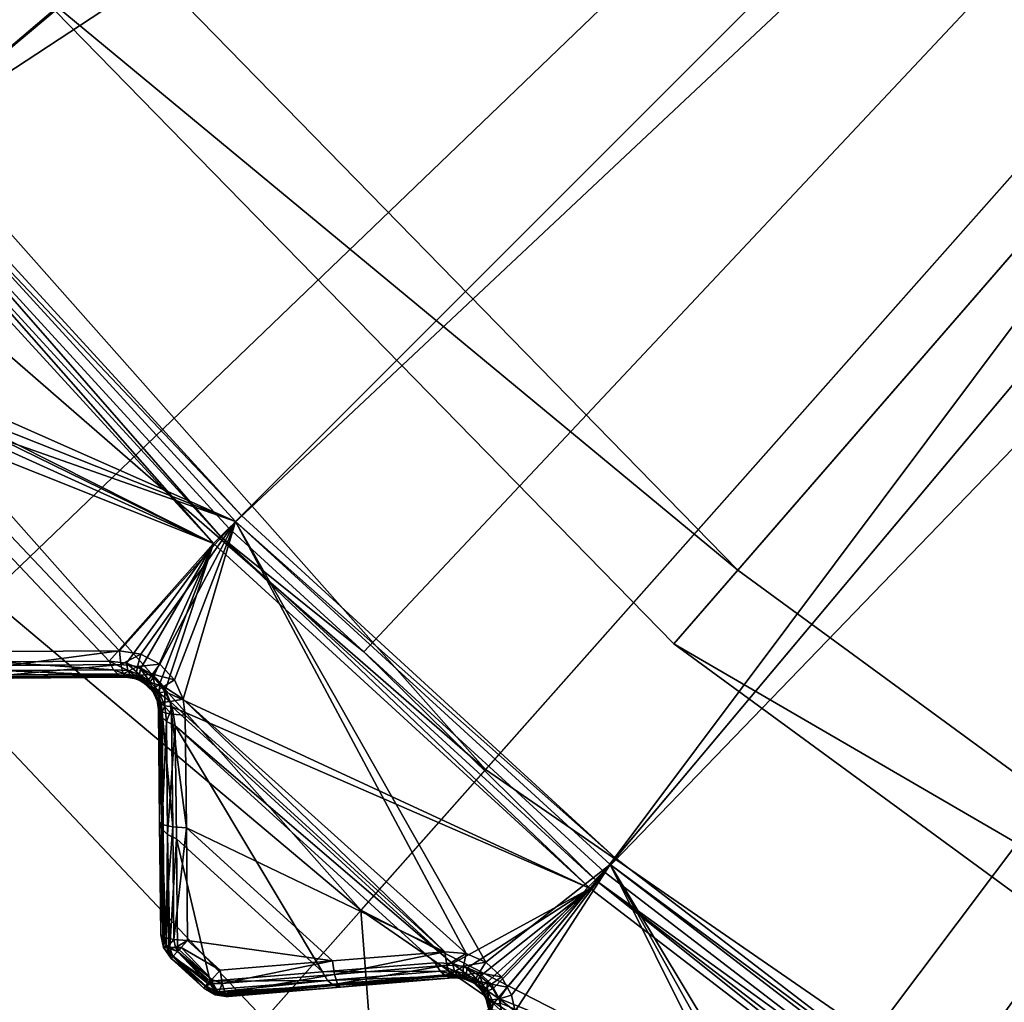
# Model space of a CAD drawing. Extents: x -25 to 25, y -112 to 25.
# Drawn here: x -13 to -10, y -14 to -11 of the extents above; entities that cross this region are included whole.
import ezdxf

# ---------------------------------------------------------------- set-up
doc = ezdxf.new("R2010")
doc.units = 0
for name, color, linetype in [('L2', 7, 'CONTINUOUS'), ('L3', 7, 'CONTINUOUS'), ('L4', 7, 'CONTINUOUS'), ('L5', 7, 'CONTINUOUS')]:
    doc.layers.add(name, color=color, linetype=linetype)

msp = doc.modelspace()

# ---------------------------------------------------------------- linework, layer by layer
at = {"layer": 'L2', "color": 7}
for points in [[(-13.68708, -11.48483, 100.9966), (-14.63597, -10.24822, 100.9966), (0, 0, 100.9966)], [(0, 0, 100.9966), (-12.63403, -12.63403, 100.9966), (-13.68708, -11.48483, 100.9966)], [(0, 0, 100.9966), (-11.48483, -13.68708, 100.9966), (-12.63403, -12.63403, 100.9966)], [(-10.24822, -14.63597, 100.9966), (-11.48483, -13.68708, 100.9966), (0, 0, 100.9966)], [(-13.80537, -11.42103, 131.0364), (-6.905787, -5.712964, 131.2774), (-14.68107, -10.2798, 131.0364)], [(-13.80537, -11.42103, 131.0364), (-13.72926, -11.52022, 131.0364), (-6.905787, -5.712964, 131.2774)], [(-6.905787, -5.712964, 131.2774), (-13.72926, -11.52022, 131.0364), (-6.135308, -6.53344, 131.2774)], [(-12.67297, -12.67297, 131.0364), (-6.135308, -6.53344, 131.2774), (-13.72926, -11.52022, 131.0364)], [(-12.67297, -12.67297, 131.0364), (-12.25802, -13.05319, 131.0364), (-6.135308, -6.53344, 131.2774)], [(-12.25802, -13.05319, 131.0364), (-11.52022, -13.72926, 131.0364), (-6.135308, -6.53344, 131.2774)], [(-6.135308, -6.53344, 131.2774), (-11.52022, -13.72926, 131.0364), (-5.268072, -7.250879, 131.2774)], [(-11.52022, -13.72926, 131.0364), (-10.52781, -14.49077, 131.0364), (-5.268072, -7.250879, 131.2774)], [(-5.268072, -7.250879, 131.2774), (-10.52781, -14.49077, 131.0364), (-10.2798, -14.68107, 131.0364)], [(-12.63403, -12.63403, 100.9966), (-13.70691, -11.50146, 101), (-13.68708, -11.48483, 100.9966)], [(-12.65233, -12.65233, 101), (-13.77579, -12.15512, 101.1282), (-13.70691, -11.50146, 101)], [(-13.72926, -11.52022, 131.0364), (-13.7571, -11.54357, 131.0282), (-12.69866, -12.69866, 131.0282)], [(-13.72926, -11.52022, 131.0364), (-12.69866, -12.69866, 131.0282), (-12.67297, -12.67297, 131.0364)], [(-12.63403, -12.63403, 100.9966), (-12.65233, -12.65233, 101), (-13.70691, -11.50146, 101)], [(-12.72043, -12.72043, 131.0072), (-13.7571, -11.54357, 131.0282), (-13.78068, -11.56337, 131.0072)], [(-12.72043, -12.72043, 131.0072), (-12.69866, -12.69866, 131.0282), (-13.7571, -11.54357, 131.0282)], [(-13.78068, -11.56337, 131.0072), (-13.82224, -12.16482, 130.5836), (-12.72043, -12.72043, 131.0072)], [(-12.65233, -12.65233, 101), (-13.75362, -12.21585, 101.1346), (-13.77579, -12.15512, 101.1282)], [(-13.82224, -12.16482, 130.5836), (-13.80754, -12.18818, 130.5792), (-12.72043, -12.72043, 131.0072)], [(-12.72043, -12.72043, 131.0072), (-13.80754, -12.18818, 130.5792), (-13.78901, -12.23688, 130.5608)], [(-13.75049, -12.26609, 101.1429), (-13.75362, -12.21585, 101.1346), (-12.65233, -12.65233, 101)], [(-12.72043, -12.72043, 131.0072), (-13.78901, -12.23688, 130.5608), (-13.78395, -12.29594, 130.5253)], [(-12.65233, -12.65233, 101), (-13.00918, -13.04968, 101.1429), (-13.75049, -12.26609, 101.1429)], [(-13.75049, -12.26609, 101.1429), (-13.00918, -13.04968, 101.1429), (-13.35559, -13.05264, 101.2094)], [(-13.78395, -12.29594, 130.5253), (-13.3883, -13.08398, 130.2766), (-13.04083, -13.08143, 130.5253)], [(-13.78395, -12.29594, 130.5253), (-13.04083, -13.08143, 130.5253), (-12.72043, -12.72043, 131.0072)], [(-11.48483, -13.68708, 100.9966), (-12.65233, -12.65233, 101), (-12.63403, -12.63403, 100.9966)], [(-12.65233, -12.65233, 101), (-12.94402, -13.06, 101.1326), (-13.00918, -13.04968, 101.1429)], [(-12.88518, -13.09134, 101.1275), (-12.94402, -13.06, 101.1326), (-12.65233, -12.65233, 101)], [(-12.84048, -13.13931, 101.1282), (-12.88518, -13.09134, 101.1275), (-12.65233, -12.65233, 101)], [(-12.84048, -13.13931, 101.1282), (-12.65233, -12.65233, 101), (-12.81389, -13.19823, 101.1346)], [(-11.94416, -13.98028, 101.1326), (-12.81389, -13.19823, 101.1346), (-12.65233, -12.65233, 101)], [(-12.67297, -12.67297, 131.0364), (-12.69866, -12.69866, 131.0282), (-12.25802, -13.05319, 131.0364)], [(-11.94416, -13.98028, 101.1326), (-12.65233, -12.65233, 101), (-11.88316, -14.00719, 101.1275)], [(-11.88316, -14.00719, 101.1275), (-12.65233, -12.65233, 101), (-11.50146, -13.70691, 101)], [(-11.48483, -13.68708, 100.9966), (-11.50146, -13.70691, 101), (-12.65233, -12.65233, 101)], [(-11.56337, -13.78068, 131.0072), (-12.69866, -12.69866, 131.0282), (-12.72043, -12.72043, 131.0072)], [(-12.25802, -13.05319, 131.0364), (-12.69866, -12.69866, 131.0282), (-11.54357, -13.7571, 131.0282)], [(-11.56337, -13.78068, 131.0072), (-11.54357, -13.7571, 131.0282), (-12.69866, -12.69866, 131.0282)], [(-13.04083, -13.08143, 130.5253), (-12.98766, -13.08821, 130.558), (-12.72043, -12.72043, 131.0072)], [(-12.72043, -12.72043, 131.0072), (-12.98766, -13.08821, 130.558), (-12.94481, -13.10509, 130.5762)], [(-12.72043, -12.72043, 131.0072), (-12.94481, -13.10509, 130.5762), (-12.90562, -13.13242, 130.5842)], [(-12.88609, -13.15241, 130.5836), (-12.72043, -12.72043, 131.0072), (-12.90562, -13.13242, 130.5842)], [(-12.8697, -13.17461, 130.5792), (-12.72043, -12.72043, 131.0072), (-12.88609, -13.15241, 130.5836)], [(-12.8697, -13.17461, 130.5792), (-11.56337, -13.78068, 131.0072), (-12.72043, -12.72043, 131.0072)], [(-13.00918, -13.04968, 101.1429), (-13.35171, -13.09471, 101.2275), (-13.35559, -13.05264, 101.2094)], [(-13.00534, -13.09164, 101.161), (-13.35171, -13.09471, 101.2275), (-13.00918, -13.04968, 101.1429)], [(-12.94402, -13.06, 101.1326), (-13.00534, -13.09164, 101.161), (-13.00918, -13.04968, 101.1429)], [(-12.94402, -13.06, 101.1326), (-12.95439, -13.09834, 101.1519), (-13.00534, -13.09164, 101.161)], [(-12.88518, -13.09134, 101.1275), (-12.95439, -13.09834, 101.1519), (-12.94402, -13.06, 101.1326)], [(-12.25802, -13.05319, 131.0364), (-11.54357, -13.7571, 131.0282), (-11.52022, -13.72926, 131.0364)], [(-13.02764, -13.10811, 130.5072), (-13.04083, -13.08143, 130.5253), (-13.3883, -13.08398, 130.2766)], [(-13.3883, -13.08398, 130.2766), (-13.375, -13.11099, 130.2585), (-13.02764, -13.10811, 130.5072)], [(-13.00534, -13.09164, 101.161), (-13.34474, -13.12408, 101.2621), (-13.35171, -13.09471, 101.2275)], [(-12.99846, -13.12091, 101.1956), (-13.34474, -13.12408, 101.2621), (-13.00534, -13.09164, 101.161)], [(-13.04083, -13.08143, 130.5253), (-13.02764, -13.10811, 130.5072), (-12.98352, -13.11085, 130.5384)], [(-13.04083, -13.08143, 130.5253), (-12.98352, -13.11085, 130.5384), (-12.98766, -13.08821, 130.558)], [(-12.95439, -13.09834, 101.1519), (-12.99846, -13.12091, 101.1956), (-13.00534, -13.09164, 101.161)], [(-12.95439, -13.09834, 101.1519), (-12.95917, -13.12561, 101.1863), (-12.99846, -13.12091, 101.1956)], [(-12.98766, -13.08821, 130.558), (-12.98352, -13.11085, 130.5384), (-12.94785, -13.12324, 130.5558)], [(-12.98766, -13.08821, 130.558), (-12.94785, -13.12324, 130.5558), (-12.94481, -13.10509, 130.5762)], [(-12.90815, -13.12223, 101.1474), (-12.95917, -13.12561, 101.1863), (-12.95439, -13.09834, 101.1519)], [(-12.88518, -13.09134, 101.1275), (-12.90815, -13.12223, 101.1474), (-12.95439, -13.09834, 101.1519)], [(-12.84048, -13.13931, 101.1282), (-12.90815, -13.12223, 101.1474), (-12.88518, -13.09134, 101.1275)], [(-13.02764, -13.10811, 130.5072), (-13.375, -13.11099, 130.2585), (-13.00997, -13.12545, 130.4826)], [(-13.375, -13.11099, 130.2585), (-13.3571, -13.12857, 130.234), (-13.00997, -13.12545, 130.4826)], [(-13.00997, -13.12545, 130.4826), (-13.3571, -13.12857, 130.234), (-12.98999, -13.13135, 130.4546)], [(-13.3571, -13.12857, 130.234), (-13.33681, -13.13456, 130.2059), (-12.98999, -13.13135, 130.4546)], [(-12.99846, -13.12091, 101.1956), (-13.33616, -13.13455, 101.306), (-13.34474, -13.12408, 101.2621)], [(-13.33681, -13.13456, 130.2059), (-13.33616, -13.13455, 101.306), (-12.98999, -13.13135, 130.4546)], [(-12.98999, -13.13135, 101.2395), (-13.33616, -13.13455, 101.306), (-12.99846, -13.12091, 101.1956)], [(-12.98999, -13.13135, 130.4546), (-13.33616, -13.13455, 101.306), (-12.98999, -13.13135, 101.2395)], [(-13.02764, -13.10811, 130.5072), (-13.00997, -13.12545, 130.4826), (-12.9752, -13.12683, 130.5141)], [(-13.02764, -13.10811, 130.5072), (-12.9752, -13.12683, 130.5141), (-12.98352, -13.11085, 130.5384)], [(-13.00997, -13.12545, 130.4826), (-12.98999, -13.13135, 130.4546), (-12.96346, -13.13468, 130.4873)], [(-13.00997, -13.12545, 130.4826), (-12.96346, -13.13468, 130.4873), (-12.9752, -13.12683, 130.5141)], [(-12.98999, -13.13135, 101.2395), (-12.99846, -13.12091, 101.1956), (-12.95917, -13.12561, 101.1863)], [(-12.95917, -13.12561, 101.1863), (-12.95743, -13.13648, 101.2291), (-12.98999, -13.13135, 101.2395)], [(-12.98999, -13.13135, 130.4546), (-12.98999, -13.13135, 101.2395), (-12.96346, -13.13468, 130.4873)], [(-12.96346, -13.13468, 130.4873), (-12.98999, -13.13135, 101.2395), (-12.95743, -13.13648, 101.2291)], [(-12.98352, -13.11085, 130.5384), (-12.9752, -13.12683, 130.5141), (-12.94692, -13.13622, 130.5316)], [(-12.98352, -13.11085, 130.5384), (-12.94692, -13.13622, 130.5316), (-12.94785, -13.12324, 130.5558)], [(-12.9752, -13.12683, 130.5141), (-12.96346, -13.13468, 130.4873), (-12.94209, -13.14307, 130.5055)], [(-12.9752, -13.12683, 130.5141), (-12.94209, -13.14307, 130.5055), (-12.94692, -13.13622, 130.5316)], [(-12.90815, -13.12223, 101.1474), (-12.9234, -13.14384, 101.1817), (-12.95917, -13.12561, 101.1863)], [(-12.9234, -13.14384, 101.1817), (-12.94051, -13.14549, 101.2262), (-12.95917, -13.12561, 101.1863)], [(-12.95917, -13.12561, 101.1863), (-12.94051, -13.14549, 101.2262), (-12.95743, -13.13648, 101.2291)], [(-12.94481, -13.10509, 130.5762), (-12.94785, -13.12324, 130.5558), (-12.91546, -13.145, 130.5635)], [(-12.94785, -13.12324, 130.5558), (-12.94692, -13.13622, 130.5316), (-12.92124, -13.15327, 130.5394)], [(-12.94785, -13.12324, 130.5558), (-12.92124, -13.15327, 130.5394), (-12.91546, -13.145, 130.5635)], [(-12.94481, -13.10509, 130.5762), (-12.91546, -13.145, 130.5635), (-12.90562, -13.13242, 130.5842)], [(-12.87332, -13.15975, 101.1481), (-12.9234, -13.14384, 101.1817), (-12.90815, -13.12223, 101.1474)], [(-12.84048, -13.13931, 101.1282), (-12.87332, -13.15975, 101.1481), (-12.90815, -13.12223, 101.1474)], [(-12.96346, -13.13468, 130.4873), (-12.95743, -13.13648, 101.2291), (-12.94209, -13.14307, 130.5055)], [(-12.94209, -13.14307, 130.5055), (-12.95743, -13.13648, 101.2291), (-12.94002, -13.14451, 130.5063)], [(-12.94002, -13.14451, 130.5063), (-12.95743, -13.13648, 101.2291), (-12.94051, -13.14549, 101.2262)], [(-12.94692, -13.13622, 130.5316), (-12.94209, -13.14307, 130.5055), (-12.94002, -13.14451, 130.5063)], [(-12.94692, -13.13622, 130.5316), (-12.94002, -13.14451, 130.5063), (-12.92124, -13.15327, 130.5394)], [(-12.9234, -13.14384, 101.1817), (-12.92804, -13.15212, 101.224), (-12.94051, -13.14549, 101.2262)], [(-12.94002, -13.14451, 130.5063), (-12.94051, -13.14549, 101.2262), (-12.92804, -13.15212, 101.224)], [(-12.92804, -13.15212, 101.224), (-12.90573, -13.17607, 101.2248), (-12.94002, -13.14451, 130.5063)], [(-12.92256, -13.15667, 130.5135), (-12.94002, -13.14451, 130.5063), (-12.91283, -13.16662, 130.5129)], [(-12.91283, -13.16662, 130.5129), (-12.94002, -13.14451, 130.5063), (-12.90573, -13.17607, 101.2248)], [(-12.94002, -13.14451, 130.5063), (-12.92256, -13.15667, 130.5135), (-12.92124, -13.15327, 130.5394)], [(-12.89653, -13.17283, 101.1825), (-12.92804, -13.15212, 101.224), (-12.9234, -13.14384, 101.1817)], [(-12.89653, -13.17283, 101.1825), (-12.90573, -13.17607, 101.2248), (-12.92804, -13.15212, 101.224)], [(-12.87332, -13.15975, 101.1481), (-12.89653, -13.17283, 101.1825), (-12.9234, -13.14384, 101.1817)], [(-12.92124, -13.15327, 130.5394), (-12.92256, -13.15667, 130.5135), (-12.91283, -13.16662, 130.5129)], [(-12.91546, -13.145, 130.5635), (-12.92124, -13.15327, 130.5394), (-12.90867, -13.1662, 130.5388)], [(-12.92124, -13.15327, 130.5394), (-12.91283, -13.16662, 130.5129), (-12.90867, -13.1662, 130.5388)], [(-12.90562, -13.13242, 130.5842), (-12.91546, -13.145, 130.5635), (-12.89955, -13.16135, 130.5629)], [(-12.91546, -13.145, 130.5635), (-12.90867, -13.1662, 130.5388), (-12.89955, -13.16135, 130.5629)], [(-12.89955, -13.16135, 130.5629), (-12.90867, -13.1662, 130.5388), (-12.89841, -13.18077, 130.5346)], [(-12.90562, -13.13242, 130.5842), (-12.89955, -13.16135, 130.5629), (-12.88609, -13.15241, 130.5836)], [(-12.88609, -13.15241, 130.5836), (-12.89955, -13.16135, 130.5629), (-12.88646, -13.17972, 130.5587)], [(-12.89955, -13.16135, 130.5629), (-12.89841, -13.18077, 130.5346), (-12.88646, -13.17972, 130.5587)], [(-12.85332, -13.20606, 101.1537), (-12.89653, -13.17283, 101.1825), (-12.87332, -13.15975, 101.1481)], [(-12.88609, -13.15241, 130.5836), (-12.88646, -13.17972, 130.5587), (-12.8697, -13.17461, 130.5792)], [(-12.81389, -13.19823, 101.1346), (-12.87332, -13.15975, 101.1481), (-12.84048, -13.13931, 101.1282)], [(-12.81389, -13.19823, 101.1346), (-12.85332, -13.20606, 101.1537), (-12.87332, -13.15975, 101.1481)], [(-12.90867, -13.1662, 130.5388), (-12.91283, -13.16662, 130.5129), (-12.90468, -13.17769, 130.5085)], [(-12.91283, -13.16662, 130.5129), (-12.90573, -13.17607, 101.2248), (-12.90468, -13.17769, 130.5085)], [(-12.90867, -13.1662, 130.5388), (-12.90468, -13.17769, 130.5085), (-12.89841, -13.18077, 130.5346)], [(-12.90358, -13.18084, 101.2259), (-12.90573, -13.17607, 101.2248), (-12.89653, -13.17283, 101.1825)], [(-12.90468, -13.17769, 130.5085), (-12.90573, -13.17607, 101.2248), (-12.90327, -13.18071, 130.5061)], [(-12.90573, -13.17607, 101.2248), (-12.90358, -13.18084, 101.2259), (-12.90327, -13.18071, 130.5061)], [(-12.89841, -13.18077, 130.5346), (-12.90468, -13.17769, 130.5085), (-12.90327, -13.18071, 130.5061)], [(-12.88136, -13.20865, 101.1882), (-12.90358, -13.18084, 101.2259), (-12.89653, -13.17283, 101.1825)], [(-12.90327, -13.18071, 130.5061), (-12.90358, -13.18084, 101.2259), (-12.89246, -13.2055, 101.2312)], [(-12.88136, -13.20865, 101.1882), (-12.89246, -13.2055, 101.2312), (-12.90358, -13.18084, 101.2259)], [(-12.90327, -13.18071, 130.5061), (-12.89246, -13.2055, 101.2312), (-12.89371, -13.20122, 130.4901)], [(-12.89841, -13.18077, 130.5346), (-12.90327, -13.18071, 130.5061), (-12.88565, -13.21193, 130.5168)], [(-12.88565, -13.21193, 130.5168), (-12.90327, -13.18071, 130.5061), (-12.89371, -13.20122, 130.4901)], [(-12.88646, -13.17972, 130.5587), (-12.89841, -13.18077, 130.5346), (-12.88565, -13.21193, 130.5168)], [(-12.85332, -13.20606, 101.1537), (-12.88136, -13.20865, 101.1882), (-12.89653, -13.17283, 101.1825)], [(-12.8697, -13.17461, 130.5792), (-12.88646, -13.17972, 130.5587), (-12.86983, -13.21901, 130.5411)], [(-12.88646, -13.17972, 130.5587), (-12.88565, -13.21193, 130.5168), (-12.86983, -13.21901, 130.5411)], [(-12.8697, -13.17461, 130.5792), (-12.86983, -13.21901, 130.5411), (-12.84763, -13.22182, 130.5608)], [(-12.84763, -13.22182, 130.5608), (-11.56337, -13.78068, 131.0072), (-12.8697, -13.17461, 130.5792)], [(-12.89371, -13.20122, 130.4901), (-12.89246, -13.2055, 101.2312), (-12.88907, -13.23042, 130.4546)], [(-12.88565, -13.21193, 130.5168), (-12.89371, -13.20122, 130.4901), (-12.88907, -13.23042, 130.4546)], [(-12.89246, -13.2055, 101.2312), (-12.88907, -13.23042, 101.2395), (-12.88907, -13.23042, 130.4546)], [(-12.87847, -13.2387, 101.1956), (-12.88907, -13.23042, 101.2395), (-12.89246, -13.2055, 101.2312)], [(-12.87847, -13.2387, 101.1956), (-12.89246, -13.2055, 101.2312), (-12.88136, -13.20865, 101.1882)], [(-12.88907, -13.23042, 130.4546), (-12.8828, -13.25029, 130.4826), (-12.88565, -13.21193, 130.5168)], [(-12.86983, -13.21901, 130.5411), (-12.88565, -13.21193, 130.5168), (-12.8828, -13.25029, 130.4826)], [(-12.86983, -13.21901, 130.5411), (-12.8828, -13.25029, 130.4826), (-12.86514, -13.26763, 130.5072)], [(-12.84908, -13.24504, 101.161), (-12.88136, -13.20865, 101.1882), (-12.85332, -13.20606, 101.1537)], [(-12.84908, -13.24504, 101.161), (-12.87847, -13.2387, 101.1956), (-12.88136, -13.20865, 101.1882)], [(-12.84763, -13.22182, 130.5608), (-12.86983, -13.21901, 130.5411), (-12.86514, -13.26763, 130.5072)], [(-12.84763, -13.22182, 130.5608), (-12.86514, -13.26763, 130.5072), (-12.83822, -13.28034, 130.5253)], [(-12.80706, -13.24811, 101.1429), (-12.85332, -13.20606, 101.1537), (-12.81389, -13.19823, 101.1346)], [(-12.80706, -13.24811, 101.1429), (-12.84908, -13.24504, 101.161), (-12.85332, -13.20606, 101.1537)], [(-11.9856, -14.01164, 130.558), (-12.84763, -13.22182, 130.5608), (-12.83822, -13.28034, 130.5253)], [(-12.84763, -13.22182, 130.5608), (-11.9856, -14.01164, 130.558), (-11.56337, -13.78068, 131.0072)], [(-12.00991, -13.97481, 101.1429), (-12.80706, -13.24811, 101.1429), (-12.81389, -13.19823, 101.1346)], [(-12.00991, -13.97481, 101.1429), (-12.81389, -13.19823, 101.1346), (-11.94416, -13.98028, 101.1326)], [(-12.88907, -13.23042, 130.4546), (-12.88907, -13.23042, 101.2395), (-12.88587, -13.57659, 101.306)], [(-12.88587, -13.57659, 101.306), (-12.88586, -13.57724, 130.2059), (-12.88907, -13.23042, 130.4546)], [(-12.88907, -13.23042, 130.4546), (-12.88586, -13.57724, 130.2059), (-12.8828, -13.25029, 130.4826)], [(-12.88587, -13.57659, 101.306), (-12.88907, -13.23042, 101.2395), (-12.87524, -13.58498, 101.2621)], [(-12.87524, -13.58498, 101.2621), (-12.88907, -13.23042, 101.2395), (-12.87847, -13.2387, 101.1956)], [(-12.8828, -13.25029, 130.4826), (-12.88586, -13.57724, 130.2059), (-12.87951, -13.59742, 130.234)], [(-12.8828, -13.25029, 130.4826), (-12.87951, -13.59742, 130.234), (-12.86514, -13.26763, 130.5072)], [(-12.87524, -13.58498, 101.2621), (-12.87847, -13.2387, 101.1956), (-12.84575, -13.59141, 101.2275)], [(-12.84908, -13.24504, 101.161), (-12.84575, -13.59141, 101.2275), (-12.87847, -13.2387, 101.1956)], [(-12.84908, -13.24504, 101.161), (-12.80706, -13.24811, 101.1429), (-12.80362, -13.59451, 101.2094)], [(-12.80362, -13.59451, 101.2094), (-12.84575, -13.59141, 101.2275), (-12.84908, -13.24504, 101.161)], [(-12.80362, -13.59451, 101.2094), (-12.80706, -13.24811, 101.1429), (-12.00991, -13.97481, 101.1429)], [(-12.86514, -13.26763, 130.5072), (-12.87951, -13.59742, 130.234), (-12.8616, -13.61499, 130.2585)], [(-12.86514, -13.26763, 130.5072), (-12.8616, -13.61499, 130.2585), (-12.83822, -13.28034, 130.5253)], [(-12.83822, -13.28034, 130.5253), (-12.8616, -13.61499, 130.2585), (-12.83435, -13.6278, 130.2766)], [(-12.83435, -13.6278, 130.2766), (-12.38546, -14.03701, 130.2766), (-12.83822, -13.28034, 130.5253)], [(-12.83822, -13.28034, 130.5253), (-12.38546, -14.03701, 130.2766), (-12.03912, -14.00881, 130.5253)], [(-12.83822, -13.28034, 130.5253), (-12.03912, -14.00881, 130.5253), (-11.9856, -14.01164, 130.558)], [(-12.88267, -13.9226, 101.3733), (-12.88267, -13.9226, 129.9552), (-12.88587, -13.57659, 101.306)], [(-12.88587, -13.57659, 101.306), (-12.88267, -13.9226, 129.9552), (-12.88586, -13.57724, 130.2059)], [(-12.88267, -13.9226, 101.3733), (-12.88587, -13.57659, 101.306), (-12.872, -13.93111, 101.3294)], [(-12.872, -13.93111, 101.3294), (-12.88587, -13.57659, 101.306), (-12.87524, -13.58498, 101.2621)], [(-12.87951, -13.59742, 130.234), (-12.88586, -13.57724, 130.2059), (-12.88267, -13.9226, 129.9552)], [(-12.872, -13.93111, 101.3294), (-12.87524, -13.58498, 101.2621), (-12.84575, -13.59141, 101.2275)], [(-12.88267, -13.9226, 129.9552), (-12.87623, -13.94308, 129.9833), (-12.87951, -13.59742, 130.234)], [(-12.87951, -13.59742, 130.234), (-12.87623, -13.94308, 129.9833), (-12.86476, -13.95432, 129.9988)], [(-12.87951, -13.59742, 130.234), (-12.86476, -13.95432, 129.9988), (-12.8616, -13.61499, 130.2585)], [(-12.872, -13.93111, 101.3294), (-12.84575, -13.59141, 101.2275), (-12.84242, -13.93761, 101.2947)], [(-12.8616, -13.61499, 130.2585), (-12.86476, -13.95432, 129.9988), (-12.85808, -13.96087, 130.0079)], [(-12.855, -13.96231, 130.0099), (-12.83435, -13.6278, 130.2766), (-12.8616, -13.61499, 130.2585)], [(-12.8616, -13.61499, 130.2585), (-12.85808, -13.96087, 130.0079), (-12.855, -13.96231, 130.0099)], [(-12.80362, -13.59451, 101.2094), (-12.84242, -13.93761, 101.2947), (-12.84575, -13.59141, 101.2275)], [(-12.80018, -13.94075, 101.2767), (-12.84242, -13.93761, 101.2947), (-12.80362, -13.59451, 101.2094)], [(-12.35515, -14.00334, 101.2094), (-12.80018, -13.94075, 101.2767), (-12.80362, -13.59451, 101.2094)], [(-12.35515, -14.00334, 101.2094), (-12.80362, -13.59451, 101.2094), (-12.00991, -13.97481, 101.1429)], [(-12.8305, -13.97377, 130.0259), (-12.83435, -13.6278, 130.2766), (-12.855, -13.96231, 130.0099)], [(-12.8305, -13.97377, 130.0259), (-12.73031, -14.0651, 130.0259), (-12.83435, -13.6278, 130.2766)], [(-12.83435, -13.6278, 130.2766), (-12.73031, -14.0651, 130.0259), (-12.38546, -14.03701, 130.2766)], [(-10.24822, -14.63597, 100.9966), (-11.50146, -13.70691, 101), (-11.48483, -13.68708, 100.9966)], [(-11.88316, -14.00719, 101.1275), (-11.50146, -13.70691, 101), (-11.83505, -14.05173, 101.1282)], [(-11.50146, -13.70691, 101), (-11.81765, -14.08374, 101.1318), (-11.83505, -14.05173, 101.1282)], [(-11.50146, -13.70691, 101), (-11.80417, -14.10852, 101.1346), (-11.81765, -14.08374, 101.1318)], [(-11.79368, -14.15776, 101.1429), (-11.80417, -14.10852, 101.1346), (-11.50146, -13.70691, 101)], [(-10.94503, -14.82361, 101.1429), (-11.79368, -14.15776, 101.1429), (-11.50146, -13.70691, 101)], [(-11.52022, -13.72926, 131.0364), (-11.54357, -13.7571, 131.0282), (-10.52781, -14.49077, 131.0364)], [(-10.26306, -14.65717, 101), (-10.81625, -14.84654, 101.1275), (-11.50146, -13.70691, 101)], [(-10.94503, -14.82361, 101.1429), (-11.50146, -13.70691, 101), (-10.87906, -14.82421, 101.1326)], [(-10.87906, -14.82421, 101.1326), (-11.50146, -13.70691, 101), (-10.81625, -14.84654, 101.1275)], [(-10.24822, -14.63597, 100.9966), (-10.26306, -14.65717, 101), (-11.50146, -13.70691, 101)], [(-10.3183, -14.73606, 131.0072), (-11.54357, -13.7571, 131.0282), (-11.56337, -13.78068, 131.0072)], [(-10.52781, -14.49077, 131.0364), (-11.54357, -13.7571, 131.0282), (-10.30064, -14.71084, 131.0282)], [(-10.3183, -14.73606, 131.0072), (-10.30064, -14.71084, 131.0282), (-11.54357, -13.7571, 131.0282)], [(-11.56337, -13.78068, 131.0072), (-11.9856, -14.01164, 130.558), (-11.94161, -14.02531, 130.5762)], [(-11.56337, -13.78068, 131.0072), (-11.94161, -14.02531, 130.5762), (-11.90051, -14.04967, 130.5842)], [(-11.90051, -14.04967, 130.5842), (-11.87956, -14.06816, 130.5836), (-11.56337, -13.78068, 131.0072)], [(-11.56337, -13.78068, 131.0072), (-11.87956, -14.06816, 130.5836), (-11.86158, -14.0891, 130.5792)], [(-11.56337, -13.78068, 131.0072), (-11.86158, -14.0891, 130.5792), (-11.84578, -14.11726, 130.5678)], [(-11.56337, -13.78068, 131.0072), (-11.84578, -14.11726, 130.5678), (-10.3183, -14.73606, 131.0072)], [(-12.88267, -13.9226, 129.9552), (-12.88267, -13.9226, 101.3733), (-12.87404, -13.96233, 101.3733)], [(-12.88267, -13.9226, 129.9552), (-12.87404, -13.96233, 101.3733), (-12.87404, -13.96233, 129.9552)], [(-12.87404, -13.96233, 129.9552), (-12.87623, -13.94308, 129.9833), (-12.88267, -13.9226, 129.9552)], [(-12.88267, -13.9226, 101.3733), (-12.872, -13.93111, 101.3294), (-12.87404, -13.96233, 101.3733)], [(-12.87404, -13.96233, 129.9552), (-12.86476, -13.95432, 129.9988), (-12.87623, -13.94308, 129.9833)], [(-12.87404, -13.96233, 101.3733), (-12.872, -13.93111, 101.3294), (-12.86427, -13.96233, 101.3322)], [(-12.86427, -13.96233, 101.3322), (-12.872, -13.93111, 101.3294), (-12.84242, -13.93761, 101.2947)], [(-12.86427, -13.96233, 101.3322), (-12.84242, -13.93761, 101.2947), (-12.83706, -13.96233, 101.2999)], [(-12.83706, -13.96233, 101.2999), (-12.84242, -13.93761, 101.2947), (-12.80018, -13.94075, 101.2767)], [(-12.80018, -13.94075, 101.2767), (-12.81992, -13.96224, 101.2919), (-12.83706, -13.96233, 101.2999)], [(-12.80018, -13.94075, 101.2767), (-12.70022, -14.03187, 101.2767), (-12.81992, -13.96224, 101.2919)], [(-12.70022, -14.03187, 101.2767), (-12.80018, -13.94075, 101.2767), (-12.35515, -14.00334, 101.2094)], [(-12.86325, -13.96233, 129.9983), (-12.86476, -13.95432, 129.9988), (-12.87404, -13.96233, 129.9552)], [(-12.87404, -13.96233, 129.9552), (-12.87404, -13.96233, 101.3733), (-12.85031, -13.99534, 101.3733)], [(-12.87404, -13.96233, 129.9552), (-12.85031, -13.99534, 101.3733), (-12.85031, -13.99534, 129.9552)], [(-12.84572, -13.99034, 129.9893), (-12.86325, -13.96233, 129.9983), (-12.87404, -13.96233, 129.9552)], [(-12.84572, -13.99034, 129.9893), (-12.87404, -13.96233, 129.9552), (-12.85031, -13.99534, 129.9552)], [(-12.87404, -13.96233, 101.3733), (-12.86427, -13.96233, 101.3322), (-12.85031, -13.99534, 101.3733)], [(-12.86325, -13.96233, 129.9983), (-12.85808, -13.96087, 130.0079), (-12.86476, -13.95432, 129.9988)], [(-12.85031, -13.99534, 101.3733), (-12.86427, -13.96233, 101.3322), (-12.84544, -13.99004, 101.3409)], [(-12.83706, -13.96233, 101.2999), (-12.83111, -13.97443, 101.3063), (-12.86427, -13.96233, 101.3322)], [(-12.86427, -13.96233, 101.3322), (-12.83111, -13.97443, 101.3063), (-12.84397, -13.98844, 101.3311)], [(-12.86427, -13.96233, 101.3322), (-12.84397, -13.98844, 101.3311), (-12.84544, -13.99004, 101.3409)], [(-12.855, -13.96231, 130.0099), (-12.85808, -13.96087, 130.0079), (-12.86325, -13.96233, 129.9983)], [(-12.84516, -13.98973, 129.9934), (-12.855, -13.96231, 130.0099), (-12.86325, -13.96233, 129.9983)], [(-12.84516, -13.98973, 129.9934), (-12.86325, -13.96233, 129.9983), (-12.84572, -13.99034, 129.9893)], [(-12.8305, -13.97377, 130.0259), (-12.855, -13.96231, 130.0099), (-12.84516, -13.98973, 129.9934)], [(-12.73321, -14.06831, 130.0194), (-12.8305, -13.97377, 130.0259), (-12.84516, -13.98973, 129.9934)], [(-12.73733, -14.07286, 101.3187), (-12.84397, -13.98844, 101.3311), (-12.83111, -13.97443, 101.3063)], [(-12.81992, -13.96224, 101.2919), (-12.82615, -13.96903, 101.2967), (-12.83706, -13.96233, 101.2999)], [(-12.83706, -13.96233, 101.2999), (-12.82615, -13.96903, 101.2967), (-12.83111, -13.97443, 101.3063)], [(-12.82615, -13.96903, 101.2967), (-12.72599, -14.06034, 101.2967), (-12.83111, -13.97443, 101.3063)], [(-12.73733, -14.07286, 101.3187), (-12.83111, -13.97443, 101.3063), (-12.72599, -14.06034, 101.2967)], [(-12.73031, -14.0651, 130.0259), (-12.8305, -13.97377, 130.0259), (-12.73321, -14.06831, 130.0194)], [(-12.81992, -13.96224, 101.2919), (-12.72599, -14.06034, 101.2967), (-12.82615, -13.96903, 101.2967)], [(-12.81992, -13.96224, 101.2919), (-12.70022, -14.03187, 101.2767), (-12.72599, -14.06034, 101.2967)], [(-12.00991, -13.97481, 101.1429), (-12.34817, -14.04501, 101.2275), (-12.35515, -14.00334, 101.2094)], [(-12.00297, -14.01636, 101.161), (-12.34817, -14.04501, 101.2275), (-12.00991, -13.97481, 101.1429)], [(-11.94416, -13.98028, 101.1326), (-12.00297, -14.01636, 101.161), (-12.00991, -13.97481, 101.1429)], [(-12.74456, -14.08085, 101.337), (-12.85031, -13.99534, 101.3733), (-12.84544, -13.99004, 101.3409)], [(-12.85031, -13.99534, 129.9552), (-12.74996, -14.08682, 129.9552), (-12.84572, -13.99034, 129.9893)], [(-12.85031, -13.99534, 101.3733), (-12.74996, -14.08682, 101.3733), (-12.85031, -13.99534, 129.9552)], [(-12.85031, -13.99534, 129.9552), (-12.74996, -14.08682, 101.3733), (-12.74996, -14.08682, 129.9552)], [(-12.74996, -14.08682, 101.3733), (-12.85031, -13.99534, 101.3733), (-12.74456, -14.08085, 101.337)], [(-12.84572, -13.99034, 129.9893), (-12.74583, -14.08226, 129.9861), (-12.84516, -13.98973, 129.9934)], [(-12.84572, -13.99034, 129.9893), (-12.74996, -14.08682, 129.9552), (-12.74583, -14.08226, 129.9861)], [(-12.74367, -14.07987, 101.3311), (-12.84544, -13.99004, 101.3409), (-12.84397, -13.98844, 101.3311)], [(-12.74456, -14.08085, 101.337), (-12.84544, -13.99004, 101.3409), (-12.74367, -14.07987, 101.3311)], [(-12.84516, -13.98973, 129.9934), (-12.74583, -14.08226, 129.9861), (-12.74485, -14.08118, 129.9934)], [(-12.84516, -13.98973, 129.9934), (-12.74485, -14.08118, 129.9934), (-12.73321, -14.06831, 130.0194)], [(-12.74367, -14.07987, 101.3311), (-12.84397, -13.98844, 101.3311), (-12.73733, -14.07286, 101.3187)], [(-12.35515, -14.00334, 101.2094), (-12.69334, -14.07286, 101.2944), (-12.70022, -14.03187, 101.2767)], [(-12.34817, -14.04501, 101.2275), (-12.69334, -14.07286, 101.2944), (-12.35515, -14.00334, 101.2094)], [(-12.38546, -14.03701, 130.2766), (-12.02399, -14.03444, 130.5072), (-12.03912, -14.00881, 130.5253)], [(-11.9798, -14.03392, 130.5384), (-11.9856, -14.01164, 130.558), (-12.03912, -14.00881, 130.5253)], [(-11.9798, -14.03392, 130.5384), (-12.03912, -14.00881, 130.5253), (-12.02399, -14.03444, 130.5072)], [(-11.94416, -13.98028, 101.1326), (-11.95166, -14.01929, 101.1519), (-12.00297, -14.01636, 101.161)], [(-11.88316, -14.00719, 101.1275), (-11.95166, -14.01929, 101.1519), (-11.94416, -13.98028, 101.1326)], [(-11.88316, -14.00719, 101.1275), (-11.90379, -14.03969, 101.1474), (-11.95166, -14.01929, 101.1519)], [(-11.83505, -14.05173, 101.1282), (-11.90379, -14.03969, 101.1474), (-11.88316, -14.00719, 101.1275)], [(-12.73031, -14.0651, 130.0259), (-12.3702, -14.06297, 130.2585), (-12.38546, -14.03701, 130.2766)], [(-12.72599, -14.06034, 101.2967), (-12.70022, -14.03187, 101.2767), (-12.69334, -14.07286, 101.2944)], [(-12.38546, -14.03701, 130.2766), (-12.3702, -14.06297, 130.2585), (-12.02399, -14.03444, 130.5072)], [(-12.3702, -14.06297, 130.2585), (-12.00509, -14.05043, 130.4826), (-12.02399, -14.03444, 130.5072)], [(-12.00297, -14.01636, 101.161), (-12.33905, -14.07378, 101.2621), (-12.34817, -14.04501, 101.2275)], [(-11.99395, -14.04505, 101.1956), (-12.33905, -14.07378, 101.2621), (-12.00297, -14.01636, 101.161)], [(-12.02399, -14.03444, 130.5072), (-11.97032, -14.04924, 130.5141), (-11.9798, -14.03392, 130.5384)], [(-12.02399, -14.03444, 130.5072), (-12.00509, -14.05043, 130.4826), (-11.97032, -14.04924, 130.5141)], [(-11.95166, -14.01929, 101.1519), (-11.99395, -14.04505, 101.1956), (-12.00297, -14.01636, 101.161)], [(-11.95166, -14.01929, 101.1519), (-11.95442, -14.04684, 101.1863), (-11.99395, -14.04505, 101.1956)], [(-11.94331, -14.04363, 130.5558), (-11.94161, -14.02531, 130.5762), (-11.9856, -14.01164, 130.558)], [(-11.94331, -14.04363, 130.5558), (-11.9856, -14.01164, 130.558), (-11.9798, -14.03392, 130.5384)], [(-11.9798, -14.03392, 130.5384), (-11.97032, -14.04924, 130.5141), (-11.94143, -14.05651, 130.5316)], [(-11.9798, -14.03392, 130.5384), (-11.94143, -14.05651, 130.5316), (-11.94331, -14.04363, 130.5558)], [(-11.90379, -14.03969, 101.1474), (-11.95442, -14.04684, 101.1863), (-11.95166, -14.01929, 101.1519)], [(-11.9094, -14.06294, 130.5635), (-11.94161, -14.02531, 130.5762), (-11.94331, -14.04363, 130.5558)], [(-11.9094, -14.06294, 130.5635), (-11.90051, -14.04967, 130.5842), (-11.94161, -14.02531, 130.5762)], [(-12.74485, -14.08118, 129.9934), (-12.71343, -14.09983, 129.9935), (-12.73321, -14.06831, 130.0194)], [(-12.72276, -14.07294, 101.3042), (-12.73733, -14.07286, 101.3187), (-12.72599, -14.06034, 101.2967)], [(-12.73321, -14.06831, 130.0194), (-12.71492, -14.09138, 130.0079), (-12.73031, -14.0651, 130.0259)], [(-12.73321, -14.06831, 130.0194), (-12.71343, -14.09983, 129.9935), (-12.71492, -14.09138, 130.0079)], [(-12.71492, -14.09138, 130.0079), (-12.3702, -14.06297, 130.2585), (-12.73031, -14.0651, 130.0259)], [(-12.69334, -14.07286, 101.2944), (-12.72276, -14.07294, 101.3042), (-12.72599, -14.06034, 101.2967)], [(-12.70648, -14.09853, 129.9972), (-12.3702, -14.06297, 130.2585), (-12.71492, -14.09138, 130.0079)], [(-12.70648, -14.09853, 129.9972), (-12.35105, -14.07918, 130.234), (-12.3702, -14.06297, 130.2585)], [(-12.34817, -14.04501, 101.2275), (-12.68413, -14.10208, 101.3289), (-12.69334, -14.07286, 101.2944)], [(-12.34817, -14.04501, 101.2275), (-12.33905, -14.07378, 101.2621), (-12.68413, -14.10208, 101.3289)], [(-12.35105, -14.07918, 130.234), (-12.00509, -14.05043, 130.4826), (-12.3702, -14.06297, 130.2585)], [(-12.35105, -14.07918, 130.234), (-11.98473, -14.05483, 130.4546), (-12.00509, -14.05043, 130.4826)], [(-12.33037, -14.08364, 130.2059), (-11.98473, -14.05483, 130.4546), (-12.35105, -14.07918, 130.234)], [(-11.99395, -14.04505, 101.1956), (-12.32972, -14.08359, 101.306), (-12.33905, -14.07378, 101.2621)], [(-12.33037, -14.08364, 130.2059), (-12.32972, -14.08359, 101.306), (-11.98473, -14.05483, 130.4546)], [(-11.98473, -14.05483, 101.2395), (-12.32972, -14.08359, 101.306), (-11.99395, -14.04505, 101.1956)], [(-11.98473, -14.05483, 130.4546), (-12.32972, -14.08359, 101.306), (-11.98473, -14.05483, 101.2395)], [(-12.00509, -14.05043, 130.4826), (-11.95803, -14.0562, 130.4873), (-11.97032, -14.04924, 130.5141)], [(-12.00509, -14.05043, 130.4826), (-11.98473, -14.05483, 130.4546), (-11.95803, -14.0562, 130.4873)], [(-11.98473, -14.05483, 101.2395), (-11.99395, -14.04505, 101.1956), (-11.95442, -14.04684, 101.1863)], [(-11.95442, -14.04684, 101.1863), (-11.95189, -14.05755, 101.2291), (-11.98473, -14.05483, 101.2395)], [(-11.98473, -14.05483, 130.4546), (-11.98473, -14.05483, 101.2395), (-11.95803, -14.0562, 130.4873)], [(-11.95803, -14.0562, 130.4873), (-11.98473, -14.05483, 101.2395), (-11.95189, -14.05755, 101.2291)], [(-11.97032, -14.04924, 130.5141), (-11.95803, -14.0562, 130.4873), (-11.94616, -14.05987, 130.4971)], [(-11.97032, -14.04924, 130.5141), (-11.94616, -14.05987, 130.4971), (-11.94143, -14.05651, 130.5316)], [(-11.95803, -14.0562, 130.4873), (-11.95189, -14.05755, 101.2291), (-11.94616, -14.05987, 130.4971)], [(-11.90379, -14.03969, 101.1474), (-11.9174, -14.06237, 101.1817), (-11.95442, -14.04684, 101.1863)], [(-11.9174, -14.06237, 101.1817), (-11.9463, -14.06001, 101.2282), (-11.95442, -14.04684, 101.1863)], [(-11.95442, -14.04684, 101.1863), (-11.9463, -14.06001, 101.2282), (-11.95189, -14.05755, 101.2291)], [(-11.94616, -14.05987, 130.4971), (-11.95189, -14.05755, 101.2291), (-11.9463, -14.06001, 101.2282)], [(-11.94616, -14.05987, 130.4971), (-11.9463, -14.06001, 101.2282), (-11.9361, -14.06298, 130.5055)], [(-11.9361, -14.06298, 130.5055), (-11.9463, -14.06001, 101.2282), (-11.92142, -14.07097, 101.224)], [(-11.9174, -14.06237, 101.1817), (-11.92142, -14.07097, 101.224), (-11.9463, -14.06001, 101.2282)], [(-11.94616, -14.05987, 130.4971), (-11.9361, -14.06298, 130.5055), (-11.94143, -14.05651, 130.5316)], [(-11.94331, -14.04363, 130.5558), (-11.94143, -14.05651, 130.5316), (-11.91455, -14.07161, 130.5394)], [(-11.94331, -14.04363, 130.5558), (-11.91455, -14.07161, 130.5394), (-11.9094, -14.06294, 130.5635)], [(-11.94143, -14.05651, 130.5316), (-11.9361, -14.06298, 130.5055), (-11.91562, -14.0751, 130.5135)], [(-11.94143, -14.05651, 130.5316), (-11.91562, -14.0751, 130.5135), (-11.91455, -14.07161, 130.5394)], [(-11.9361, -14.06298, 130.5055), (-11.92142, -14.07097, 101.224), (-11.91562, -14.0751, 130.5135)], [(-11.91268, -14.07907, 101.2243), (-11.92142, -14.07097, 101.224), (-11.9174, -14.06237, 101.1817)], [(-11.86629, -14.07454, 101.1481), (-11.9174, -14.06237, 101.1817), (-11.90379, -14.03969, 101.1474)], [(-11.88847, -14.0893, 101.1825), (-11.91268, -14.07907, 101.2243), (-11.9174, -14.06237, 101.1817)], [(-11.86629, -14.07454, 101.1481), (-11.88847, -14.0893, 101.1825), (-11.9174, -14.06237, 101.1817)], [(-11.9094, -14.06294, 130.5635), (-11.91455, -14.07161, 130.5394), (-11.90106, -14.08359, 130.5388)], [(-11.89232, -14.07808, 130.5629), (-11.90051, -14.04967, 130.5842), (-11.9094, -14.06294, 130.5635)], [(-11.9094, -14.06294, 130.5635), (-11.90106, -14.08359, 130.5388), (-11.89232, -14.07808, 130.5629)], [(-11.83505, -14.05173, 101.1282), (-11.86629, -14.07454, 101.1481), (-11.90379, -14.03969, 101.1474)], [(-11.89232, -14.07808, 130.5629), (-11.87956, -14.06816, 130.5836), (-11.90051, -14.04967, 130.5842)], [(-11.87792, -14.09542, 130.5587), (-11.87956, -14.06816, 130.5836), (-11.89232, -14.07808, 130.5629)], [(-11.87792, -14.09542, 130.5587), (-11.86158, -14.0891, 130.5792), (-11.87956, -14.06816, 130.5836)], [(-11.81765, -14.08374, 101.1318), (-11.86629, -14.07454, 101.1481), (-11.83505, -14.05173, 101.1282)], [(-12.74996, -14.08682, 101.3733), (-12.74456, -14.08085, 101.337), (-12.72649, -14.1006, 101.3733)], [(-12.74996, -14.08682, 129.9552), (-12.72704, -14.09983, 129.9765), (-12.74583, -14.08226, 129.9861)], [(-12.72649, -14.1006, 101.3733), (-12.73085, -14.09804, 129.9552), (-12.74996, -14.08682, 101.3733)], [(-12.74996, -14.08682, 101.3733), (-12.73085, -14.09804, 129.9552), (-12.74996, -14.08682, 129.9552)], [(-12.73085, -14.09804, 129.9552), (-12.72704, -14.09983, 129.9765), (-12.74996, -14.08682, 129.9552)], [(-12.74583, -14.08226, 129.9861), (-12.72704, -14.09983, 129.9765), (-12.74485, -14.08118, 129.9934)], [(-12.74485, -14.08118, 129.9934), (-12.72704, -14.09983, 129.9765), (-12.71343, -14.09983, 129.9935)], [(-12.70514, -14.10219, 101.3347), (-12.74456, -14.08085, 101.337), (-12.74367, -14.07987, 101.3311)], [(-12.72146, -14.10219, 101.351), (-12.74456, -14.08085, 101.337), (-12.70514, -14.10219, 101.3347)], [(-12.72649, -14.1006, 101.3733), (-12.74456, -14.08085, 101.337), (-12.72146, -14.10219, 101.351)], [(-12.72276, -14.07294, 101.3042), (-12.74367, -14.07987, 101.3311), (-12.73733, -14.07286, 101.3187)], [(-12.70514, -14.10219, 101.3347), (-12.74367, -14.07987, 101.3311), (-12.72276, -14.07294, 101.3042)], [(-12.72649, -14.1006, 101.3733), (-12.7149, -14.1074, 129.9552), (-12.73085, -14.09804, 129.9552)], [(-12.73085, -14.09804, 129.9552), (-12.7149, -14.1074, 129.9552), (-12.72704, -14.09983, 129.9765)], [(-12.68286, -14.11268, 129.9552), (-12.71343, -14.09983, 129.9935), (-12.72704, -14.09983, 129.9765)], [(-12.72704, -14.09983, 129.9765), (-12.7149, -14.1074, 129.9552), (-12.68286, -14.11268, 129.9552)], [(-12.69334, -14.07286, 101.2944), (-12.70514, -14.10219, 101.3347), (-12.72276, -14.07294, 101.3042)], [(-12.71343, -14.09983, 129.9935), (-12.70648, -14.09853, 129.9972), (-12.71492, -14.09138, 130.0079)], [(-12.71343, -14.09983, 129.9935), (-12.69553, -14.1078, 129.9833), (-12.70648, -14.09853, 129.9972)], [(-12.68286, -14.11268, 129.9552), (-12.6877, -14.11067, 129.9729), (-12.71343, -14.09983, 129.9935)], [(-12.71343, -14.09983, 129.9935), (-12.6877, -14.11067, 129.9729), (-12.69553, -14.1078, 129.9833)], [(-12.69553, -14.1078, 129.9833), (-12.35105, -14.07918, 130.234), (-12.70648, -14.09853, 129.9972)], [(-12.68413, -14.10208, 101.3289), (-12.70514, -14.10219, 101.3347), (-12.69334, -14.07286, 101.2944)], [(-12.69553, -14.1078, 129.9833), (-12.6877, -14.11067, 129.9729), (-12.35105, -14.07918, 130.234)], [(-12.35105, -14.07918, 130.234), (-12.6877, -14.11067, 129.9729), (-12.68507, -14.11163, 129.9694)], [(-12.35105, -14.07918, 130.234), (-12.68507, -14.11163, 129.9694), (-12.33037, -14.08364, 130.2059)], [(-12.33037, -14.08364, 130.2059), (-12.68507, -14.11163, 129.9694), (-12.6813, -14.11216, 129.9644)], [(-12.33905, -14.07378, 101.2621), (-12.68332, -14.10355, 101.3324), (-12.68413, -14.10208, 101.3289)], [(-12.33905, -14.07378, 101.2621), (-12.67918, -14.11003, 101.3507), (-12.68332, -14.10355, 101.3324)], [(-12.33037, -14.08364, 130.2059), (-12.6813, -14.11216, 129.9644), (-12.67868, -14.11237, 129.9608)], [(-12.32972, -14.08359, 101.306), (-12.67918, -14.11003, 101.3507), (-12.33905, -14.07378, 101.2621)], [(-12.32972, -14.08359, 101.306), (-12.67776, -14.11073, 101.3577), (-12.67918, -14.11003, 101.3507)], [(-12.33037, -14.08364, 130.2059), (-12.67868, -14.11237, 129.9608), (-12.67658, -14.11235, 129.9579)], [(-12.67576, -14.11173, 101.3674), (-12.67776, -14.11073, 101.3577), (-12.32972, -14.08359, 101.306)], [(-12.33037, -14.08364, 130.2059), (-12.67658, -14.11235, 129.9579), (-12.67455, -14.11233, 129.9552)], [(-12.32972, -14.08359, 101.306), (-12.67455, -14.11233, 101.3733), (-12.67576, -14.11173, 101.3674)], [(-12.33037, -14.08364, 130.2059), (-12.67455, -14.11233, 101.3733), (-12.32972, -14.08359, 101.306)], [(-12.67455, -14.11233, 129.9552), (-12.67455, -14.11233, 101.3733), (-12.33037, -14.08364, 130.2059)], [(-11.91562, -14.0751, 130.5135), (-11.92142, -14.07097, 101.224), (-11.91198, -14.07831, 130.5133)], [(-11.91198, -14.07831, 130.5133), (-11.92142, -14.07097, 101.224), (-11.91268, -14.07907, 101.2243)], [(-11.91455, -14.07161, 130.5394), (-11.91562, -14.0751, 130.5135), (-11.91198, -14.07831, 130.5133)], [(-11.91455, -14.07161, 130.5394), (-11.91198, -14.07831, 130.5133), (-11.90106, -14.08359, 130.5388)], [(-11.91198, -14.07831, 130.5133), (-11.91268, -14.07907, 101.2243), (-11.8974, -14.09321, 101.2248)], [(-11.88847, -14.0893, 101.1825), (-11.8974, -14.09321, 101.2248), (-11.91268, -14.07907, 101.2243)], [(-11.8974, -14.09321, 101.2248), (-11.90518, -14.08431, 130.5129), (-11.91198, -14.07831, 130.5133)], [(-11.90106, -14.08359, 130.5388), (-11.91198, -14.07831, 130.5133), (-11.90518, -14.08431, 130.5129)], [(-11.90106, -14.08359, 130.5388), (-11.90518, -14.08431, 130.5129), (-11.89623, -14.09475, 130.5085)], [(-11.8974, -14.09321, 101.2248), (-11.89623, -14.09475, 130.5085), (-11.90518, -14.08431, 130.5129)], [(-11.89232, -14.07808, 130.5629), (-11.90106, -14.08359, 130.5388), (-11.88976, -14.09735, 130.5346)], [(-11.89623, -14.09475, 130.5085), (-11.88976, -14.09735, 130.5346), (-11.90106, -14.08359, 130.5388)], [(-11.88867, -14.10929, 101.2284), (-11.8974, -14.09321, 101.2248), (-11.88847, -14.0893, 101.1825)], [(-11.88822, -14.10906, 130.4969), (-11.89623, -14.09475, 130.5085), (-11.8974, -14.09321, 101.2248)], [(-11.8974, -14.09321, 101.2248), (-11.88867, -14.10929, 101.2284), (-11.88822, -14.10906, 130.4969)], [(-11.88822, -14.10906, 130.4969), (-11.88976, -14.09735, 130.5346), (-11.89623, -14.09475, 130.5085)], [(-11.89232, -14.07808, 130.5629), (-11.88976, -14.09735, 130.5346), (-11.87792, -14.09542, 130.5587)], [(-11.87473, -14.12749, 130.5168), (-11.87792, -14.09542, 130.5587), (-11.88976, -14.09735, 130.5346)], [(-11.87473, -14.12749, 130.5168), (-11.88976, -14.09735, 130.5346), (-11.88822, -14.10906, 130.4969)], [(-11.87069, -14.1239, 101.1882), (-11.88867, -14.10929, 101.2284), (-11.88847, -14.0893, 101.1825)], [(-11.84292, -14.11924, 101.1537), (-11.88847, -14.0893, 101.1825), (-11.86629, -14.07454, 101.1481)], [(-11.84292, -14.11924, 101.1537), (-11.87069, -14.1239, 101.1882), (-11.88847, -14.0893, 101.1825)], [(-11.84578, -14.11726, 130.5678), (-11.86158, -14.0891, 130.5792), (-11.87792, -14.09542, 130.5587)], [(-11.85842, -14.13338, 130.5411), (-11.84578, -14.11726, 130.5678), (-11.87792, -14.09542, 130.5587)], [(-11.85842, -14.13338, 130.5411), (-11.87792, -14.09542, 130.5587), (-11.87473, -14.12749, 130.5168)], [(-11.81765, -14.08374, 101.1318), (-11.84292, -14.11924, 101.1537), (-11.86629, -14.07454, 101.1481)], [(-11.80417, -14.10852, 101.1346), (-11.84292, -14.11924, 101.1537), (-11.81765, -14.08374, 101.1318)], [(-12.7149, -14.1074, 101.3733), (-12.7149, -14.1074, 129.9552), (-12.72649, -14.1006, 101.3733)], [(-12.72649, -14.1006, 101.3733), (-12.72146, -14.10219, 101.351), (-12.7149, -14.1074, 101.3733)], [(-12.68286, -14.11268, 101.3733), (-12.72146, -14.10219, 101.351), (-12.70514, -14.10219, 101.3347)], [(-12.7149, -14.1074, 101.3733), (-12.72146, -14.10219, 101.351), (-12.68286, -14.11268, 101.3733)], [(-12.68286, -14.11268, 101.3733), (-12.68286, -14.11268, 129.9552), (-12.7149, -14.1074, 101.3733)], [(-12.7149, -14.1074, 101.3733), (-12.68286, -14.11268, 129.9552), (-12.7149, -14.1074, 129.9552)], [(-12.68413, -14.10208, 101.3289), (-12.68332, -14.10355, 101.3324), (-12.70514, -14.10219, 101.3347)], [(-12.70514, -14.10219, 101.3347), (-12.68332, -14.10355, 101.3324), (-12.68286, -14.11268, 101.3733)], [(-12.68507, -14.11163, 129.9694), (-12.6877, -14.11067, 129.9729), (-12.68286, -14.11268, 129.9552)], [(-12.6813, -14.11216, 129.9644), (-12.68507, -14.11163, 129.9694), (-12.68286, -14.11268, 129.9552)], [(-12.68332, -14.10355, 101.3324), (-12.67918, -14.11003, 101.3507), (-12.68286, -14.11268, 101.3733)], [(-12.67918, -14.11003, 101.3507), (-12.67776, -14.11073, 101.3577), (-12.68286, -14.11268, 101.3733)], [(-12.67576, -14.11173, 101.3674), (-12.68286, -14.11268, 101.3733), (-12.67776, -14.11073, 101.3577)], [(-12.68286, -14.11268, 101.3733), (-12.67576, -14.11173, 101.3674), (-12.67455, -14.11233, 101.3733)], [(-12.67868, -14.11237, 129.9608), (-12.6813, -14.11216, 129.9644), (-12.68286, -14.11268, 129.9552)], [(-12.67455, -14.11233, 101.3733), (-12.67455, -14.11233, 129.9552), (-12.68286, -14.11268, 101.3733)], [(-12.68286, -14.11268, 101.3733), (-12.67455, -14.11233, 129.9552), (-12.68286, -14.11268, 129.9552)], [(-12.67658, -14.11235, 129.9579), (-12.68286, -14.11268, 129.9552), (-12.67455, -14.11233, 129.9552)], [(-12.68286, -14.11268, 129.9552), (-12.67658, -14.11235, 129.9579), (-12.67868, -14.11237, 129.9608)], [(-11.88822, -14.10906, 130.4969), (-11.88867, -14.10929, 101.2284), (-11.88199, -14.12158, 101.2312)], [(-11.87069, -14.1239, 101.1882), (-11.88199, -14.12158, 101.2312), (-11.88867, -14.10929, 101.2284)], [(-11.88822, -14.10906, 130.4969), (-11.88199, -14.12158, 101.2312), (-11.88355, -14.11741, 130.4901)], [(-11.88822, -14.10906, 130.4969), (-11.88355, -14.11741, 130.4901), (-11.87473, -14.12749, 130.5168)], [(-11.88355, -14.11741, 130.4901), (-11.88199, -14.12158, 101.2312), (-11.87677, -14.14618, 130.4546)], [(-11.87677, -14.14618, 130.4546), (-11.87473, -14.12749, 130.5168), (-11.88355, -14.11741, 130.4901)], [(-11.88199, -14.12158, 101.2312), (-11.87677, -14.14618, 101.2395), (-11.87677, -14.14618, 130.4546)], [(-11.86559, -14.15365, 101.1956), (-11.87677, -14.14618, 101.2395), (-11.88199, -14.12158, 101.2312)], [(-11.86559, -14.15365, 101.1956), (-11.88199, -14.12158, 101.2312), (-11.87069, -14.1239, 101.1882)], [(-11.86905, -14.16554, 130.4826), (-11.87473, -14.12749, 130.5168), (-11.87677, -14.14618, 130.4546)], [(-11.86905, -14.16554, 130.4826), (-11.85842, -14.13338, 130.5411), (-11.87473, -14.12749, 130.5168)], [(-11.83581, -14.1578, 101.161), (-11.87069, -14.1239, 101.1882), (-11.84292, -14.11924, 101.1537)], [(-11.83581, -14.1578, 101.161), (-11.86559, -14.15365, 101.1956), (-11.87069, -14.1239, 101.1882)], [(-11.83608, -14.13454, 130.5608), (-11.84578, -14.11726, 130.5678), (-11.85842, -14.13338, 130.5411)], [(-10.3183, -14.73606, 131.0072), (-11.84578, -14.11726, 130.5678), (-11.83608, -14.13454, 130.5608)], [(-11.80417, -14.10852, 101.1346), (-11.79368, -14.15776, 101.1429), (-11.84292, -14.11924, 101.1537)], [(-11.84292, -14.11924, 101.1537), (-11.79368, -14.15776, 101.1429), (-11.83581, -14.1578, 101.161)]]:
    msp.add_3dface(points, dxfattribs=at)
at = {"layer": 'L3', "color": 7}
for points in [[(0, 0, 101), (-13.29571, -10.9903, 101), (-11.30543, -13.02881, 101)], [(-11.10881, -12.80222, 91), (-13.06448, -10.79916, 91), (0, 0, 91)], [(-11.30543, -13.02881, 101), (-9.006767, -14.71192, 101), (0, 0, 101)], [(-11.10881, -12.80222, 91), (0, 0, 91), (-8.850127, -14.45606, 91)], [(-13.29571, -10.9903, 91.3), (-13.06448, -10.79916, 91), (-11.10881, -12.80222, 91)], [(-13.29571, -10.9903, 101), (-13.29571, -10.9903, 91.3), (-11.30543, -13.02881, 91.3)], [(-13.29571, -10.9903, 101), (-11.30543, -13.02881, 91.3), (-11.30543, -13.02881, 101)], [(-13.29571, -10.9903, 91.3), (-11.10881, -12.80222, 91), (-11.30543, -13.02881, 91.3)], [(-11.30543, -13.02881, 91.3), (-11.10881, -12.80222, 91), (-8.850127, -14.45606, 91)], [(-11.30543, -13.02881, 101), (-11.30543, -13.02881, 91.3), (-9.006767, -14.71192, 91.3)], [(-11.30543, -13.02881, 101), (-9.006767, -14.71192, 91.3), (-9.006767, -14.71192, 101)], [(-11.30543, -13.02881, 91.3), (-8.850127, -14.45606, 91), (-9.006767, -14.71192, 91.3)]]:
    msp.add_3dface(points, dxfattribs=at)
at = {"layer": 'L4', "color": 7}
for points in [[(-15.24034, -11.34601), (-17.44611, -7.525516), (0, 0)], [(0, 0), (-12.21296, -14.55484), (-15.24034, -11.34601)], [(-14.75005, -10.18123, 99), (-11.88491, -13.4153, 99), (0, 0, 99)], [(0, 0), (-8.527185, -16.97902), (-12.21296, -14.55484)], [(0, 0, 99), (-11.88491, -13.4153, 99), (-8.32907, -15.86972, 99)], [(-14.75005, -10.18123, 99), (-15.2252, -10.5092, 100), (-11.88491, -13.4153, 99)], [(-15.2252, -10.5092, 100), (-15.24034, -11.34601, 100), (-12.26777, -13.84745, 100)], [(-11.88491, -13.4153, 99), (-15.2252, -10.5092, 100), (-12.26777, -13.84745, 100)], [(-15.24034, -11.34601, 100), (-15.24034, -11.34601), (-12.21296, -14.55484)], [(-15.24034, -11.34601, 100), (-12.21296, -14.55484), (-12.21296, -14.55484, 100)], [(-12.26777, -13.84745, 100), (-15.24034, -11.34601, 100), (-12.21296, -14.55484, 100)], [(-11.88491, -13.4153, 99), (-12.26777, -13.84745, 100), (-8.32907, -15.86972, 99)], [(-12.26777, -13.84745, 100), (-12.21296, -14.55484, 100), (-8.597379, -16.38094, 100)], [(-8.32907, -15.86972, 99), (-12.26777, -13.84745, 100), (-8.597379, -16.38094, 100)]]:
    msp.add_3dface(points, dxfattribs=at)
at = {"layer": 'L5', "color": 7}
for points in [[(0, 0, -5), (-21.65063, -12.5, -5), (-23.37541, -8.865122, -5)], [(-22.04419, -10.4601), (-21.13102, -12.2), (0, 0)], [(-19.36512, -15.81113, -5), (-21.65063, -12.5, -5), (0, 0, -5)], [(0, 0), (-21.13102, -12.2), (-20.08081, -13.86078)], [(0, 0), (-20.08081, -13.86078), (-18.90036, -15.43167)], [(0, 0, -5), (-16.57807, -18.71277, -5), (-19.36512, -15.81113, -5)], [(-18.90036, -15.43167), (-17.59734, -16.90247), (0, 0)], [(0, 0), (-17.59734, -16.90247), (-16.18019, -18.26366)], [(0, 0, -5), (-13.36165, -21.12975, -5), (-16.57807, -18.71277, -5)], [(0, 0), (-16.18019, -18.26366), (-14.65811, -19.5064)], [(-14.65811, -19.5064), (-13.04097, -20.62264), (0, 0)], [(-9.799166, -22.99949, -5), (-13.36165, -21.12975, -5), (0, 0, -5)], [(0, 0), (-13.04097, -20.62264), (-11.33925, -21.60513)], [(0, 0), (-11.33925, -21.60513), (-9.563985, -22.4475)]]:
    msp.add_3dface(points, dxfattribs=at)

doc.saveas('drawing.dxf')
